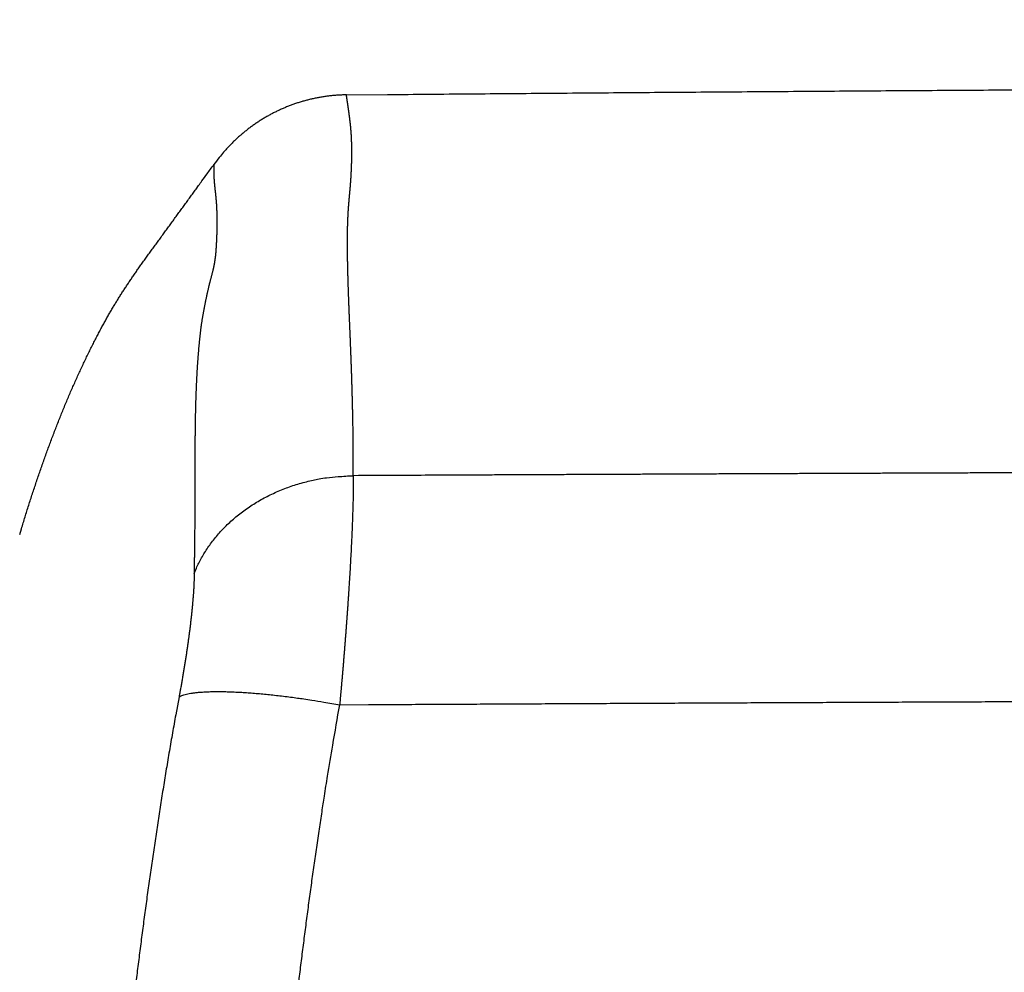
# Model space of a CAD drawing. Units: millimetres. Extents: x -840 to 0, y 0 to 1188.
# Drawn here: x -635 to -594, y 862 to 902 of the extents above; entities that cross this region are included whole.
import ezdxf

# ---------------------------------------------------------------- set-up
doc = ezdxf.new("R2010")
doc.units = ezdxf.units.MM
doc.header["$LTSCALE"] = 4
doc.layers.get('0').update_dxf_attribs({"lineweight": 25})

msp = doc.modelspace()

# ---------------------------------------------------------------- linework, layer by layer
at = {"linetype": 'Continuous'}
for points in [[(-420.3783, 844.87456, -0.0000006), (-422.47829, 844.8744, -0.00000061), (-424.57828, 844.87424, -0.0000006), (-426.67827, 844.87409, -0.0000006), (-428.77826, 844.87395, -0.00000059), (-430.87825, 844.87381, -0.00000059), (-432.97824, 844.87368, -0.00000058), (-435.07824, 844.87355, -0.00000058), (-437.17823, 844.87342, -0.00000057), (-439.27823, 844.8733, -0.00000057), (-441.37822, 844.87319, -0.00000057), (-443.47822, 844.87308, -0.00000056), (-445.57821, 844.87297, -0.00000056), (-447.67821, 844.87287, -0.00000055), (-449.77821, 844.87278, -0.00000055), (-451.8782, 844.87269, -0.00000054), (-453.9782, 844.8726, -0.00000054), (-456.0782, 844.87252, -0.00000053), (-458.1782, 844.87244, -0.00000053), (-460.2782, 844.87237, -0.00000053), (-462.37822, 844.8723, -0.00000052), (-464.4782, 844.87223, -0.00000052), (-466.57813, 844.87217, -0.00000051), (-468.67821, 844.87212, -0.00000051), (-470.77848, 844.87206, -0.0000005), (-472.87821, 844.87202, -0.0000005), (-474.97714, 844.87197, -0.0000005), (-477.07822, 844.87193, -0.0000005), (-479.18248, 844.8719, -0.00000048), (-481.27823, 844.87187, -0.00000045), (-483.36145, 844.87184, -0.00000049), (-485.47824, 844.87182, -0.00000057), (-487.64448, 844.8718, -0.00000043), (-489.67825, 844.87179, -0.00000016), (-491.51691, 844.87177, -0.0000006), (-493.87827, 844.87177, -0.00000101), (-497.5153, 844.87177, -0.00000049), (-502.2783, 844.87178, -0.00000026)], [(-504.98579, 873.52844, -0.0000007), (-502.2783, 873.52873, -0.00000083)], [(-499.57083, 873.52844, 0.0000007), (-502.2783, 873.52873, 0.00000083)], [(-621.39575, 898.49531), (-619.69411, 898.51028, -0.00004033), (-617.99246, 898.52498, -0.00004044), (-616.29081, 898.5394, -0.00004033), (-614.58917, 898.55355, -0.00003998), (-612.88752, 898.56742, -0.00003972), (-611.18587, 898.58103, -0.00003949), (-609.48421, 898.59436, -0.00003927), (-607.78256, 898.60743, -0.00003901), (-606.08091, 898.62022, -0.00003878), (-604.37925, 898.63276, -0.00003853), (-602.6776, 898.64503, -0.0000383), (-600.97594, 898.65705, -0.00003804), (-599.27428, 898.6688, -0.00003782), (-597.57262, 898.68029, -0.00003756), (-595.87097, 898.69153, -0.00003733), (-594.1693, 898.70252, -0.00003708), (-592.46764, 898.71324, -0.00003685), (-590.76598, 898.72373, -0.00003659), (-589.06432, 898.73395, -0.00003637)], [(-587.68221, 882.86059, 0.00000887), (-588.42497, 882.85808, 0.00000888), (-589.16774, 882.85555, 0.00000888), (-589.91051, 882.85299, 0.00000889), (-590.65328, 882.85041, 0.00000889), (-591.39605, 882.84779, 0.0000089), (-592.13882, 882.84516, 0.00000891), (-592.8816, 882.84249, 0.00000891), (-593.62438, 882.8398, 0.00000892), (-594.36716, 882.83708, 0.00000892), (-595.10994, 882.83434, 0.00000893), (-595.85273, 882.83156, 0.00000893), (-596.59551, 882.82877, 0.00000894), (-597.3383, 882.82594, 0.00000894), (-598.08109, 882.82309, 0.00000895), (-598.82389, 882.82021, 0.00000895), (-599.56668, 882.8173, 0.00000896), (-600.30948, 882.81437, 0.00000897), (-601.05228, 882.81141, 0.00000897), (-601.79508, 882.80843, 0.00000898), (-602.53788, 882.80541, 0.00000898), (-603.28069, 882.80238, 0.00000899), (-604.0235, 882.79931, 0.00000899), (-604.76631, 882.79622, 0.000009), (-605.50912, 882.7931, 0.000009), (-606.25193, 882.78995, 0.00000901), (-606.99476, 882.78677, 0.00000901), (-607.73757, 882.78357, 0.00000901), (-608.48036, 882.78035, 0.00000903), (-609.22321, 882.77709, 0.00000905), (-609.96613, 882.77381, 0.00000904), (-610.70886, 882.7705, 0.000009), (-611.45131, 882.76717, 0.00000909), (-612.19452, 882.7638, 0.00000928), (-612.93886, 882.7604, 0.00000903), (-613.68019, 882.75699, 0.00000844), (-614.41709, 882.75358, 0.00000933), (-615.16587, 882.75008, 0.00001115), (-615.93214, 882.74646, 0.00000846), (-616.65155, 882.74305, 0.00000289), (-617.30195, 882.73995, 0.00001198), (-618.13725, 882.73592, 0.00002066), (-619.4238, 882.72962, 0.00001011), (-621.10866, 882.72132, 0.00000535)], [(-621.39575, 898.49531), (-621.56015, 898.49103, 0.0058483), (-621.72379, 898.48298, 0.00591173), (-621.88666, 898.47099, 0.00593201), (-622.04872, 898.45525, 0.00590871), (-622.20989, 898.43565, 0.0059025), (-622.37013, 898.41237, 0.00589833), (-622.52937, 898.38529, 0.00589648), (-622.68759, 898.35458, 0.00588727), (-622.8447, 898.32014, 0.00588319), (-623.00068, 898.28214, 0.0058749), (-623.15543, 898.24046, 0.00587046), (-623.30896, 898.19529, 0.00586214), (-623.46115, 898.1465, 0.00585727), (-623.61201, 898.09427, 0.00584944), (-623.76143, 898.0385, 0.0058445), (-623.90941, 897.97934, 0.00583744), (-624.05584, 897.91671, 0.00583249), (-624.20073, 897.85075, 0.00582601), (-624.34396, 897.78138, 0.00582174), (-624.48555, 897.70874, 0.00581736), (-624.62537, 897.63275, 0.00581201), (-624.76344, 897.55357, 0.00580492), (-624.89963, 897.47109, 0.00580531), (-625.03397, 897.38547, 0.00581279), (-625.16634, 897.2966, 0.005795), (-625.29672, 897.2047, 0.00575751), (-625.42497, 897.10967, 0.00580508), (-625.55127, 897.0115, 0.00592359), (-625.6755, 896.91003, 0.00575084), (-625.79718, 896.80613, 0.00536465), (-625.91596, 896.69998, 0.0059273), (-626.03403, 896.58883, 0.00708204), (-626.152, 896.47162, 0.00535388), (-626.26141, 896.35985, 0.00179059), (-626.35916, 896.25736, 0.00758834), (-626.47887, 896.11944, 0.0130763), (-626.65556, 895.89893, 0.00634357), (-626.88237, 895.60531, 0.00333588)], [(-621.10866, 882.72132), (-621.1094, 882.81855, -0.00045965), (-621.10997, 882.91784, -0.00049024), (-621.11036, 883.01927, -0.00042233), (-621.11062, 883.12272, -0.00025491), (-621.11079, 883.22817, -0.00013803), (-621.11094, 883.33543, -0.0000411), (-621.11108, 883.44449, 0.00005523), (-621.11129, 883.55542, 0.00017455), (-621.11159, 883.66815, 0.00022448), (-621.11199, 883.78104, 0.0002334), (-621.1125, 883.8925, 0.00025101), (-621.11311, 884.0025, 0.00027001), (-621.11384, 884.11125, 0.00028941), (-621.11469, 884.21891, 0.00031294), (-621.11568, 884.32561, 0.00033896), (-621.11681, 884.43185, 0.00036861), (-621.1181, 884.53792, 0.00037372), (-621.11953, 884.64286, 0.00036892), (-621.12109, 884.74549, 0.00035745), (-621.12273, 884.84527, 0.00032318), (-621.12445, 884.94176, 0.00030161), (-621.12622, 885.03559, 0.00027194), (-621.12805, 885.12734, 0.00024034), (-621.12993, 885.21752, 0.00019757), (-621.13184, 885.30647, 0.00015262), (-621.13378, 885.39477, 0.00009281), (-621.13575, 885.48276, 0.00008945), (-621.13775, 885.57018, 0.00014536), (-621.13978, 885.65664, 0.00016854), (-621.14184, 885.74216, 0.00016077), (-621.14394, 885.82676, 0.00015756), (-621.14606, 885.91049, 0.00015737), (-621.14822, 885.99332, 0.00015722), (-621.15041, 886.0753, 0.00015586), (-621.15262, 886.15642, 0.000153), (-621.15486, 886.23673, 0.00014669), (-621.15713, 886.31621, 0.00014203), (-621.15941, 886.39492, 0.00013689), (-621.16172, 886.47284, 0.0001346), (-621.16404, 886.55001, 0.00013378), (-621.16638, 886.62642, 0.00013285), (-621.16874, 886.70209, 0.00013066), (-621.17112, 886.77701, 0.00012914), (-621.17351, 886.85123, 0.00012704), (-621.17592, 886.92471, 0.00012542), (-621.17834, 886.9975, 0.00012303), (-621.18077, 887.06958, 0.00012116), (-621.18321, 887.14099, 0.00011856), (-621.18566, 887.21171, 0.00011648), (-621.18813, 887.28178, 0.00011363), (-621.1906, 887.35118, 0.00011131), (-621.19308, 887.41995, 0.00010821), (-621.19556, 887.48806, 0.00010565), (-621.19805, 887.55557, 0.00010229), (-621.20054, 887.62244, 0.00009948), (-621.20304, 887.68873, 0.00009585), (-621.20554, 887.7544, 0.00009278), (-621.20805, 887.8195, 0.00008888), (-621.21055, 887.88401, 0.00008553), (-621.21305, 887.94797, 0.00008135), (-621.21555, 888.01135, 0.00007773), (-621.21805, 888.07421, 0.00007327), (-621.22054, 888.13651, 0.00006937), (-621.22303, 888.1983, 0.00006463), (-621.22552, 888.25956, 0.00006042), (-621.228, 888.32032, 0.00005533), (-621.23047, 888.38058, 0.00005092), (-621.23293, 888.44036, 0.00004576), (-621.23538, 888.49965, 0.00004077), (-621.23783, 888.55849, 0.00003442), (-621.24026, 888.61686, 0.00003031), (-621.24268, 888.67479, 0.00002726), (-621.24508, 888.73227, 0.00001443), (-621.24747, 888.78934, -0.00001194), (-621.24984, 888.846, -0.00002471), (-621.25219, 888.90227, -0.00002666), (-621.25451, 888.95814, -0.0000286), (-621.25681, 889.01363, -0.00003089), (-621.25909, 889.06873, -0.00003299), (-621.26134, 889.12345, -0.00003529), (-621.26357, 889.17779, -0.00003744), (-621.26578, 889.23176, -0.00003984), (-621.26796, 889.28536, -0.00004208), (-621.27012, 889.3386, -0.00004454), (-621.27225, 889.39148, -0.00004686), (-621.27436, 889.444, -0.0000494), (-621.27645, 889.49617, -0.0000518), (-621.27851, 889.54799, -0.00005442), (-621.28054, 889.59946, -0.00005689), (-621.28255, 889.6506, -0.00005959), (-621.28453, 889.7014, -0.00006214), (-621.28649, 889.75187, -0.00006491), (-621.28842, 889.80201, -0.00006753), (-621.29033, 889.85183, -0.00007038), (-621.29221, 889.90132, -0.00007308), (-621.29406, 889.9505, -0.000076), (-621.29588, 889.99937, -0.00007877), (-621.29768, 890.04793, -0.00008176), (-621.29945, 890.09618, -0.0000846), (-621.30119, 890.14414, -0.00008766), (-621.30291, 890.1918, -0.00009057), (-621.30459, 890.23917, -0.0000937), (-621.30625, 890.28625, -0.00009667), (-621.30788, 890.33305, -0.00009986), (-621.30948, 890.37956, -0.0001029), (-621.31106, 890.42581, -0.00010615), (-621.3126, 890.47178, -0.00010925), (-621.31411, 890.51748, -0.00011256), (-621.3156, 890.56292, -0.0001157), (-621.31705, 890.60811, -0.000119), (-621.31848, 890.65303, -0.00012236), (-621.31987, 890.69771, -0.00012621), (-621.32123, 890.74212, -0.00012896), (-621.32257, 890.78628, -0.00013076), (-621.32387, 890.83018, -0.00013265), (-621.32514, 890.87384, -0.00013459), (-621.32638, 890.91724, -0.00013654), (-621.32759, 890.9604, -0.00013848), (-621.32876, 891.00331, -0.00014045), (-621.32991, 891.04598, -0.00014242), (-621.33102, 891.0884, -0.00014442), (-621.33211, 891.13059, -0.00014642), (-621.33316, 891.17253, -0.00014845), (-621.33419, 891.21425, -0.00015047), (-621.33518, 891.25572, -0.00015253), (-621.33614, 891.29697, -0.00015457), (-621.33707, 891.33799, -0.00015665), (-621.33797, 891.37878, -0.00015872), (-621.33883, 891.41934, -0.00016082), (-621.33967, 891.45968, -0.00016291), (-621.34047, 891.4998, -0.00016504), (-621.34125, 891.5397, -0.00016714), (-621.34199, 891.57938, -0.00016929), (-621.3427, 891.61885, -0.00017141), (-621.34338, 891.65811, -0.00017358), (-621.34403, 891.69715, -0.00017572), (-621.34465, 891.73598, -0.0001779), (-621.34524, 891.77461, -0.00018004), (-621.3458, 891.81303, -0.00018225), (-621.34632, 891.85125, -0.00018443), (-621.34682, 891.88926, -0.00018662), (-621.34728, 891.92708, -0.0001887), (-621.34771, 891.9647, -0.00019103), (-621.34811, 892.00212, -0.00019353), (-621.34848, 892.03935, -0.00019534), (-621.34882, 892.0764, -0.00019624), (-621.34913, 892.11325, -0.00020014), (-621.34941, 892.14991, -0.00020739), (-621.34965, 892.18639, -0.00020297), (-621.34987, 892.22269, -0.00018476), (-621.35005, 892.2588, -0.0001799), (-621.35021, 892.29473, -0.00018678), (-621.35034, 892.33048, -0.0002023), (-621.35044, 892.36605, -0.00022993), (-621.35051, 892.40144, -0.00025295), (-621.35054, 892.43666, -0.00027636), (-621.35052, 892.47169, -0.00029786), (-621.35047, 892.50656, -0.00032195), (-621.35036, 892.54125, -0.00034669), (-621.35021, 892.57577, -0.00037735), (-621.35, 892.61012, -0.00039074), (-621.34975, 892.64431, -0.00038865), (-621.34944, 892.67832, -0.00038711), (-621.34908, 892.71217, -0.00038442), (-621.34867, 892.74586, -0.00038256), (-621.34821, 892.77938, -0.00037979), (-621.3477, 892.81274, -0.00037786), (-621.34714, 892.84594, -0.00037506), (-621.34654, 892.87898, -0.0003722), (-621.34589, 892.91187, -0.00036733), (-621.34519, 892.94459, -0.00036711), (-621.34445, 892.97717, -0.00037036), (-621.34367, 893.00958, -0.00037348), (-621.34284, 893.04185, -0.00037606), (-621.34196, 893.07396, -0.00037895), (-621.34104, 893.10592, -0.00038169), (-621.34008, 893.13773, -0.00038464), (-621.33907, 893.16939, -0.00038733), (-621.33801, 893.2009, -0.00039026), (-621.33692, 893.23227, -0.00039295), (-621.33577, 893.26349, -0.00039587), (-621.33459, 893.29457, -0.00039855), (-621.33336, 893.32551, -0.00040146), (-621.33208, 893.3563, -0.00040412), (-621.33076, 893.38695, -0.00040702), (-621.3294, 893.41747, -0.00040965), (-621.32799, 893.44784, -0.00041254), (-621.32654, 893.47808, -0.00041519), (-621.32504, 893.50817, -0.0004198), (-621.3235, 893.53814, -0.00042635), (-621.32191, 893.56797, -0.00043181), (-621.32028, 893.59766, -0.00043627), (-621.31861, 893.62723, -0.00044131), (-621.31689, 893.65666, -0.00044692), (-621.31512, 893.68596, -0.00045113), (-621.31331, 893.71513, -0.00045364), (-621.31145, 893.74417, -0.00046179), (-621.30955, 893.77309, -0.00047641), (-621.3076, 893.80188, -0.00048894), (-621.3056, 893.83054, -0.00050115), (-621.30355, 893.85908, -0.00049942), (-621.30145, 893.88749, -0.00048161), (-621.29931, 893.91578, -0.00046821), (-621.29712, 893.94395, -0.00045448), (-621.29489, 893.972, -0.00044682), (-621.29263, 893.99993, -0.0004421), (-621.29032, 894.02774, -0.0004188), (-621.28798, 894.05543, -0.00036929), (-621.28561, 894.083, -0.00031916), (-621.28322, 894.11047, -0.00025456), (-621.28081, 894.13782, -0.00021803), (-621.27838, 894.16506, -0.00020003), (-621.27595, 894.19218, -0.00017872), (-621.27351, 894.2192, -0.00014802), (-621.27107, 894.24611, -0.00012203), (-621.26862, 894.2729, -0.00009376), (-621.26617, 894.29958, -0.00006813), (-621.26373, 894.32615, -0.00003837), (-621.2613, 894.35261, -0.00001181), (-621.25888, 894.37896, 0.0000184), (-621.25647, 894.4052, 0.00004568), (-621.25407, 894.43133, 0.00007689), (-621.2517, 894.45735, 0.00010465), (-621.24935, 894.48326, 0.00013577), (-621.24702, 894.50906, 0.00016539), (-621.24473, 894.53476, 0.00020066), (-621.24246, 894.56034, 0.00022616), (-621.24023, 894.58581, 0.00024764), (-621.23804, 894.61117, 0.0002581), (-621.23588, 894.63643, 0.00025922), (-621.23376, 894.66158, 0.00026274), (-621.23167, 894.68662, 0.00026881), (-621.22962, 894.71155, 0.00027405), (-621.22761, 894.73637, 0.00027897), (-621.22563, 894.76109, 0.00028389), (-621.22369, 894.78571, 0.00028922), (-621.22179, 894.81021, 0.00029434), (-621.21992, 894.83462, 0.00029969), (-621.21809, 894.85892, 0.00030486), (-621.2163, 894.88312, 0.00031026), (-621.21455, 894.90721, 0.00031561), (-621.21284, 894.93121, 0.00032135), (-621.21116, 894.9551, 0.00032647), (-621.20953, 894.9789, 0.0003313), (-621.20793, 895.00259, 0.00033781), (-621.20637, 895.02618, 0.00034669), (-621.20485, 895.04968, 0.00034443), (-621.20337, 895.07307, 0.00032921), (-621.20193, 895.09637, 0.00032245), (-621.20052, 895.11958, 0.00032163), (-621.19915, 895.14268, 0.00032163), (-621.19781, 895.16569, 0.00032152), (-621.19651, 895.18861, 0.00032173), (-621.19524, 895.21143, 0.00032137), (-621.19401, 895.23415, 0.00032147), (-621.19282, 895.25678, 0.00032111), (-621.19165, 895.27932, 0.00032117), (-621.19052, 895.30177, 0.00032074), (-621.18943, 895.32412, 0.00032075), (-621.18837, 895.34638, 0.00032027), (-621.18734, 895.36855, 0.00032022), (-621.18634, 895.39063, 0.00031969), (-621.18538, 895.41262, 0.00031959), (-621.18444, 895.43452, 0.000319), (-621.18354, 895.45633, 0.00031883), (-621.18267, 895.47805, 0.00031815), (-621.18184, 895.49968, 0.00031761), (-621.18103, 895.52123, 0.00031618), (-621.18025, 895.54269, 0.000316), (-621.17951, 895.56406, 0.00031618), (-621.17879, 895.58535, 0.0003166), (-621.17811, 895.60655, 0.00031649), (-621.17745, 895.62767, 0.00031679), (-621.17682, 895.6487, 0.0003167), (-621.17623, 895.66965, 0.00031698), (-621.17566, 895.69051, 0.00031683), (-621.17512, 895.71129, 0.00031707), (-621.17461, 895.73199, 0.00031689), (-621.17412, 895.7526, 0.00031709), (-621.17367, 895.77313, 0.00031686), (-621.17324, 895.79358, 0.00031702), (-621.17284, 895.81395, 0.00031674), (-621.17247, 895.83424, 0.00031686), (-621.17213, 895.85445, 0.00031654), (-621.17181, 895.87457, 0.00031661), (-621.17152, 895.89462, 0.00031624), (-621.17125, 895.91459, 0.00031627), (-621.17101, 895.93448, 0.00031585), (-621.1708, 895.95429, 0.00031584), (-621.17062, 895.97402, 0.00031537), (-621.17046, 895.99368, 0.0003153), (-621.17032, 896.01326, 0.00031478), (-621.17021, 896.03276, 0.00031467), (-621.17013, 896.05219, 0.00031409), (-621.17007, 896.07154, 0.00031393), (-621.17003, 896.09081, 0.0003133), (-621.17002, 896.11001, 0.00031309), (-621.17003, 896.12914, 0.00031241), (-621.17007, 896.14819, 0.00031214), (-621.17013, 896.16717, 0.00031138), (-621.17022, 896.18607, 0.00031108), (-621.17032, 896.2049, 0.00031032), (-621.17045, 896.22366, 0.00030989), (-621.1706, 896.24235, 0.00030883), (-621.17078, 896.26097, 0.00030865), (-621.17098, 896.27951, 0.0003085), (-621.1712, 896.29799, 0.00030856), (-621.17144, 896.31639, 0.00030802), (-621.1717, 896.33473, 0.00031025), (-621.17199, 896.35299, 0.00031508), (-621.1723, 896.37119, 0.00031964), (-621.17263, 896.38932, 0.00032438), (-621.17298, 896.40739, 0.00032955), (-621.17336, 896.42538, 0.00033565), (-621.17375, 896.4433, 0.00034139), (-621.17418, 896.46116, 0.00034737), (-621.17462, 896.47894, 0.00035319), (-621.17509, 896.49666, 0.00035943), (-621.17558, 896.5143, 0.00036547), (-621.1761, 896.53187, 0.00037188), (-621.17664, 896.54937, 0.00037811), (-621.1772, 896.5668, 0.00038473), (-621.1778, 896.58416, 0.00039118), (-621.17841, 896.60144, 0.00039801), (-621.17905, 896.61865, 0.00040468), (-621.17972, 896.63578, 0.00041173), (-621.18041, 896.65284, 0.00041863), (-621.18112, 896.66983, 0.00042591), (-621.18187, 896.68674, 0.00043305), (-621.18264, 896.70358, 0.0004406), (-621.18343, 896.72034, 0.00044798), (-621.18426, 896.73702, 0.00045571), (-621.18511, 896.75362, 0.00046344), (-621.18598, 896.77015, 0.00047173), (-621.18689, 896.7866, 0.00047938), (-621.18782, 896.80298, 0.00048678), (-621.18878, 896.81927, 0.00049622), (-621.18977, 896.83549, 0.00050884), (-621.19079, 896.85162, 0.00050949), (-621.19183, 896.86769, 0.00049502), (-621.1929, 896.88371, 0.00046977), (-621.194, 896.8997, 0.00042519), (-621.19513, 896.91572, 0.00038678), (-621.19629, 896.93177, 0.00034585), (-621.19747, 896.9479, 0.00030193), (-621.19867, 896.96414, 0.00024507), (-621.19991, 896.98052, 0.00022623), (-621.20117, 896.99703, 0.00024283), (-621.20245, 897.01363, 0.00027722), (-621.20375, 897.03028, 0.00034053), (-621.20508, 897.04691, 0.00039401), (-621.20644, 897.06347, 0.00045169), (-621.20781, 897.07991, 0.00051572), (-621.20921, 897.09618, 0.00060272), (-621.21063, 897.11221, 0.00065903), (-621.21207, 897.12799, 0.00068778), (-621.21353, 897.1435, 0.00067487), (-621.215, 897.1588, 0.00060037), (-621.2165, 897.17392, 0.00053781), (-621.21801, 897.18891, 0.00046903), (-621.21954, 897.2038, 0.00040188), (-621.22109, 897.21862, 0.00031791), (-621.22265, 897.23341, 0.00024261), (-621.22422, 897.24822, 0.00015777), (-621.2258, 897.26308, 0.00013153), (-621.2274, 897.27797, 0.00015819), (-621.22901, 897.29288, 0.00018235), (-621.23063, 897.30781, 0.00021051), (-621.23227, 897.32273, 0.00023538), (-621.23392, 897.33764, 0.00026342), (-621.23558, 897.35252, 0.00029113), (-621.23726, 897.36736, 0.00032551), (-621.23895, 897.38214, 0.0003483), (-621.24066, 897.39687, 0.00036415), (-621.24238, 897.41152, 0.00036263), (-621.24411, 897.4261, 0.00034125), (-621.24586, 897.44062, 0.00032512), (-621.24761, 897.45507, 0.0003093), (-621.24938, 897.46946, 0.00029468), (-621.25116, 897.48379, 0.00027664), (-621.25294, 897.49806, 0.0002609), (-621.25473, 897.51227, 0.00024272), (-621.25653, 897.52642, 0.00022653), (-621.25833, 897.54053, 0.00020759), (-621.26014, 897.55457, 0.00019095), (-621.26195, 897.56857, 0.00017189), (-621.26376, 897.58252, 0.00015427), (-621.26558, 897.59642, 0.00013322), (-621.2674, 897.61028, 0.00011728), (-621.26922, 897.62409, 0.00010219), (-621.27103, 897.63785, 0.00009635), (-621.27285, 897.65157, 0.00009819), (-621.27467, 897.66525, 0.00009888), (-621.27648, 897.67889, 0.00009836), (-621.2783, 897.69248, 0.00009826), (-621.28012, 897.70604, 0.00009833), (-621.28193, 897.71954, 0.00009842), (-621.28375, 897.73301, 0.00009833), (-621.28556, 897.74644, 0.00009835), (-621.28738, 897.75982, 0.00009829), (-621.2892, 897.77316, 0.00009832), (-621.29101, 897.78646, 0.00009824), (-621.29283, 897.79972, 0.00009825), (-621.29464, 897.81294, 0.00009816), (-621.29645, 897.82612, 0.00009817), (-621.29827, 897.83926, 0.00009807), (-621.30008, 897.85236, 0.00009806), (-621.3019, 897.86542, 0.00009795), (-621.30371, 897.87844, 0.00009793), (-621.30552, 897.89142, 0.00009781), (-621.30733, 897.90436, 0.00009778), (-621.30915, 897.91726, 0.00009765), (-621.31096, 897.93013, 0.00009761), (-621.31277, 897.94295, 0.00009746), (-621.31458, 897.95574, 0.00009741), (-621.31639, 897.96849, 0.00009725), (-621.3182, 897.9812, 0.00009719), (-621.32001, 897.99387, 0.00009701), (-621.32183, 898.00651, 0.00009694), (-621.32364, 898.01911, 0.00009675), (-621.32545, 898.03167, 0.00009667), (-621.32725, 898.0442, 0.00009647), (-621.32906, 898.05669, 0.00009637), (-621.33087, 898.06914, 0.00009616), (-621.33268, 898.08156, 0.00009605), (-621.33449, 898.09394, 0.00009582), (-621.3363, 898.10629, 0.0000957), (-621.3381, 898.1186, 0.00009546), (-621.33991, 898.13088, 0.00009532), (-621.34172, 898.14312, 0.00009507), (-621.34353, 898.15532, 0.00009492), (-621.34533, 898.1675, 0.00009465), (-621.34714, 898.17964, 0.00009449), (-621.34894, 898.19174, 0.0000942), (-621.35075, 898.20381, 0.00009403), (-621.35255, 898.21585, 0.00009373), (-621.35436, 898.22785, 0.00009354), (-621.35616, 898.23982, 0.00009322), (-621.35797, 898.25176, 0.00009302), (-621.35977, 898.26367, 0.00009271), (-621.36157, 898.27554, 0.00009247), (-621.36337, 898.28738, 0.00009209), (-621.36518, 898.29919, 0.00009191), (-621.36698, 898.31097, 0.00009171), (-621.36878, 898.32272, 0.00009125), (-621.37058, 898.33443, 0.00009035), (-621.37238, 898.34611, 0.00009082), (-621.37418, 898.35777, 0.00009218), (-621.37599, 898.36942, 0.00008941), (-621.37778, 898.38099, 0.00008337), (-621.37957, 898.39246, 0.00009131), (-621.38138, 898.40409, 0.00010775), (-621.38323, 898.41595, 0.00008222), (-621.38498, 898.42706, 0.0000297), (-621.38655, 898.4371, 0.00011399), (-621.38857, 898.44993, 0.00019442), (-621.39168, 898.4696, 0.00009564), (-621.39575, 898.49531, 0.00005108)], [(-634.92071, 880.2807), (-634.84765, 880.52464, -0.00094031), (-634.77377, 880.76804, -0.00093572), (-634.69904, 881.01087, -0.00094449), (-634.6235, 881.25312, -0.00096872), (-634.54709, 881.49472, -0.00098788), (-634.46984, 881.73565, -0.00100578), (-634.39173, 881.97585, -0.00102339), (-634.31278, 882.21531, -0.00104411), (-634.23295, 882.45397, -0.00106333), (-634.15227, 882.69182, -0.00108459), (-634.0707, 882.92879, -0.00110468), (-633.98827, 883.16487, -0.00112715), (-633.90494, 883.39999, -0.00114839), (-633.82075, 883.63416, -0.00117198), (-633.73565, 883.86729, -0.00119438), (-633.64967, 884.09938, -0.00121922), (-633.56278, 884.33037, -0.00124288), (-633.475, 884.56025, -0.00126903), (-633.3863, 884.78894, -0.00129404), (-633.2967, 885.01645, -0.0013216), (-633.20616, 885.2427, -0.00134802), (-633.11473, 885.46769, -0.00137704), (-633.02234, 885.69134, -0.00140504), (-632.92905, 885.91367, -0.00143579), (-632.8348, 886.13457, -0.00146523), (-632.73964, 886.35407, -0.00149715), (-632.64351, 886.57208, -0.00152904), (-632.54644, 886.78862, -0.00156466), (-632.4484, 887.00359, -0.00159579), (-632.34944, 887.21699, -0.00162669), (-632.24951, 887.42871, -0.00166905), (-632.14858, 887.6389, -0.00172483), (-632.04679, 887.84713, -0.00165497), (-631.94565, 888.05084, -0.00148851), (-631.84665, 888.24724, -0.00150656), (-631.74958, 888.43688, -0.00162729), (-631.65411, 888.62028, -0.00173144), (-631.55993, 888.79814, -0.0018178), (-631.4669, 888.97064, -0.00190522), (-631.37472, 889.13846, -0.00197802), (-631.28317, 889.30193, -0.00204392), (-631.19199, 889.46167, -0.00208906), (-631.10094, 889.61803, -0.00212467), (-631.00978, 889.77161, -0.00213472), (-630.91824, 889.92277, -0.00213296), (-630.82611, 890.0721, -0.00210323), (-630.73311, 890.21999, -0.00206156), (-630.63903, 890.36697, -0.00199182), (-630.54358, 890.5135, -0.00191212), (-630.44657, 890.66006, -0.00180662), (-630.34769, 890.80715, -0.00169639), (-630.24676, 890.95521, -0.00156552), (-630.14345, 891.10477, -0.00143266), (-630.03763, 891.25623, -0.00128171), (-629.92895, 891.41016, -0.00114565), (-629.81723, 891.56697, -0.00100643), (-629.70209, 891.72729, -0.00084946), (-629.58358, 891.89126, -0.00065882), (-629.46184, 892.05891, -0.00040732), (-629.33869, 892.22818, -0.00005446), (-629.21578, 892.39718, 0.00006933), (-629.09309, 892.56592, 0.00000314), (-628.97032, 892.73475, -0.00001902), (-628.84749, 892.90366, -0.00000265), (-628.72466, 893.07255, 0.00000259), (-628.60188, 893.24139, -0.00000196), (-628.47914, 893.41017, -0.0000037), (-628.35627, 893.57912, -0.00000307), (-628.23321, 893.74832, -0.00000288), (-628.11065, 893.91684, -0.00000315), (-627.98882, 894.08435, -0.00000403), (-627.86502, 894.25456, -0.00000539), (-627.73832, 894.42874, -0.00000409), (-627.61938, 894.59226, -0.00000087), (-627.51184, 894.7401, -0.00000684), (-627.37372, 894.92996, -0.00001317), (-627.16098, 895.22237, -0.00000653), (-626.88237, 895.60531, -0.00000338)], [(-626.88237, 895.60531), (-626.88279, 895.59223, 0.00042535), (-626.8832, 895.57911, 0.00042006), (-626.88358, 895.56596, 0.00042108), (-626.88395, 895.55278, 0.00042937), (-626.88429, 895.53956, 0.00043491), (-626.88461, 895.52632, 0.00043979), (-626.8849, 895.51304, 0.00044422), (-626.88518, 895.49973, 0.00045001), (-626.88543, 895.48639, 0.00045476), (-626.88565, 895.47302, 0.00046036), (-626.88585, 895.45963, 0.00046507), (-626.88603, 895.4462, 0.00047077), (-626.88618, 895.43275, 0.00047554), (-626.8863, 895.41927, 0.00048126), (-626.8864, 895.40576, 0.00048607), (-626.88647, 895.39223, 0.00049185), (-626.88652, 895.37867, 0.0004967), (-626.88654, 895.36508, 0.00050252), (-626.88653, 895.35147, 0.00050743), (-626.88649, 895.33784, 0.0005133), (-626.88643, 895.32418, 0.00051826), (-626.88633, 895.3105, 0.00052418), (-626.88621, 895.2968, 0.0005292), (-626.88605, 895.28307, 0.00053518), (-626.88587, 895.26932, 0.00054025), (-626.88566, 895.25556, 0.00054629), (-626.88541, 895.24177, 0.00055143), (-626.88514, 895.22796, 0.00055753), (-626.88483, 895.21413, 0.00056273), (-626.88449, 895.20029, 0.0005689), (-626.88412, 895.18642, 0.00057417), (-626.88372, 895.17254, 0.00058041), (-626.88328, 895.15864, 0.00058574), (-626.88281, 895.14472, 0.00059206), (-626.88231, 895.13079, 0.00059746), (-626.88177, 895.11684, 0.00060385), (-626.88119, 895.10288, 0.00060933), (-626.88059, 895.0889, 0.0006158), (-626.87994, 895.0749, 0.00062136), (-626.87926, 895.0609, 0.00062791), (-626.87854, 895.04688, 0.00063355), (-626.87779, 895.03285, 0.00064017), (-626.877, 895.0188, 0.0006459), (-626.87618, 895.00475, 0.00065263), (-626.87531, 894.99068, 0.00065842), (-626.87441, 894.9766, 0.00066515), (-626.87346, 894.96252, 0.00067114), (-626.87248, 894.94842, 0.00067831), (-626.87146, 894.93431, 0.00067084), (-626.8704, 894.9202, 0.0006471), (-626.86931, 894.90607, 0.00062516), (-626.86818, 894.89193, 0.00059987), (-626.86701, 894.87778, 0.0005773), (-626.86581, 894.86361, 0.00055218), (-626.86458, 894.84942, 0.00052959), (-626.86331, 894.83522, 0.00050429), (-626.86202, 894.82099, 0.0004816), (-626.86069, 894.80675, 0.00045627), (-626.85934, 894.79248, 0.00043357), (-626.85796, 894.77819, 0.00040824), (-626.85656, 894.76387, 0.00038558), (-626.85513, 894.74953, 0.00036032), (-626.85368, 894.73515, 0.00033774), (-626.85221, 894.72075, 0.0003126), (-626.85071, 894.70632, 0.00029016), (-626.8492, 894.69185, 0.00026518), (-626.84767, 894.67736, 0.00024293), (-626.84612, 894.66282, 0.00021816), (-626.84455, 894.64825, 0.00019615), (-626.84297, 894.63365, 0.00017163), (-626.84138, 894.619, 0.00014989), (-626.83977, 894.60431, 0.00012568), (-626.83815, 894.58959, 0.00010425), (-626.83652, 894.57481, 0.00008038), (-626.83489, 894.56, 0.0000593), (-626.83324, 894.54514, 0.0000358), (-626.83159, 894.53023, 0.00001512), (-626.82993, 894.51527, -0.00000797), (-626.82827, 894.50026, -0.00002823), (-626.8266, 894.4852, -0.00005088), (-626.82493, 894.47009, -0.00007069), (-626.82327, 894.45492, -0.00009286), (-626.8216, 894.4397, -0.00011218), (-626.81993, 894.42442, -0.00013385), (-626.81826, 894.40908, -0.00015268), (-626.8166, 894.39368, -0.00017382), (-626.81495, 894.37822, -0.00019211), (-626.8133, 894.3627, -0.0002127), (-626.81165, 894.34712, -0.00023045), (-626.81002, 894.33147, -0.00025047), (-626.8084, 894.31575, -0.00026764), (-626.80678, 894.29996, -0.00028708), (-626.80518, 894.28411, -0.00030367), (-626.80359, 894.26818, -0.0003225), (-626.80202, 894.25218, -0.00033848), (-626.80046, 894.23611, -0.00035669), (-626.79891, 894.21997, -0.00037207), (-626.79739, 894.20374, -0.00038965), (-626.79588, 894.18744, -0.0004044), (-626.7944, 894.17106, -0.00042134), (-626.79293, 894.1546, -0.00043547), (-626.79149, 894.13806, -0.00045177), (-626.79007, 894.12144, -0.00046524), (-626.78868, 894.10473, -0.00048084), (-626.78731, 894.08793, -0.00049374), (-626.78597, 894.07105, -0.00050888), (-626.78466, 894.05407, -0.00052087), (-626.78337, 894.03701, -0.00053459), (-626.78212, 894.01986, -0.00054695), (-626.7809, 894.00261, -0.00056298), (-626.77971, 893.98527, -0.00056779), (-626.77856, 893.96784, -0.00056496), (-626.77744, 893.95031, -0.00055732), (-626.77635, 893.93268, -0.0005451), (-626.7753, 893.91496, -0.00053458), (-626.77428, 893.89715, -0.00052492), (-626.77329, 893.87925, -0.00051549), (-626.77233, 893.86125, -0.00050567), (-626.7714, 893.84317, -0.00049643), (-626.77051, 893.82499, -0.0004871), (-626.76965, 893.80672, -0.00047825), (-626.76881, 893.78837, -0.00046923), (-626.76801, 893.76992, -0.0004607), (-626.76724, 893.75138, -0.000452), (-626.7665, 893.73276, -0.00044379), (-626.76578, 893.71405, -0.00043539), (-626.7651, 893.69525, -0.00042748), (-626.76445, 893.67637, -0.00041937), (-626.76382, 893.65739, -0.00041174), (-626.76323, 893.63834, -0.00040391), (-626.76266, 893.6192, -0.00039654), (-626.76212, 893.59997, -0.00038894), (-626.7616, 893.58066, -0.00038186), (-626.76112, 893.56127, -0.00037461), (-626.76066, 893.54179, -0.00036764), (-626.76023, 893.52224, -0.00036024), (-626.75982, 893.50259, -0.0003548), (-626.75944, 893.48287, -0.00035086), (-626.75909, 893.46307, -0.0003475), (-626.75876, 893.44319, -0.00034485), (-626.75846, 893.42322, -0.00034271), (-626.75819, 893.40317, -0.00034147), (-626.75794, 893.38304, -0.00034122), (-626.75772, 893.36283, -0.00034284), (-626.75752, 893.34253, -0.00034355), (-626.75736, 893.32215, -0.0003445), (-626.75722, 893.30168, -0.00034495), (-626.75711, 893.28113, -0.00034597), (-626.75702, 893.26049, -0.00034639), (-626.75697, 893.23977, -0.0003473), (-626.75694, 893.21896, -0.00034764), (-626.75695, 893.19806, -0.00034849), (-626.75698, 893.17707, -0.00034877), (-626.75704, 893.156, -0.00034954), (-626.75714, 893.13484, -0.00034976), (-626.75726, 893.11359, -0.00035046), (-626.75741, 893.09225, -0.00035061), (-626.7576, 893.07082, -0.00035125), (-626.75781, 893.04929, -0.00035134), (-626.75806, 893.02768, -0.00035191), (-626.75834, 893.00597, -0.00035194), (-626.75865, 892.98418, -0.00035245), (-626.759, 892.96228, -0.00035241), (-626.75937, 892.9403, -0.00035286), (-626.75978, 892.91822, -0.00035277), (-626.76022, 892.89605, -0.00035316), (-626.7607, 892.87378, -0.00035302), (-626.76121, 892.85142, -0.00035335), (-626.76175, 892.82896, -0.00035315), (-626.76233, 892.8064, -0.00035342), (-626.76295, 892.78374, -0.00035318), (-626.76359, 892.76099, -0.00035341), (-626.76428, 892.73814, -0.0003531), (-626.765, 892.7152, -0.00035323), (-626.76575, 892.69215, -0.00035293), (-626.76654, 892.669, -0.0003532), (-626.76737, 892.64575, -0.00035369), (-626.76823, 892.62241, -0.00035558), (-626.76914, 892.59895, -0.00035625), (-626.77007, 892.5754, -0.00035694), (-626.77105, 892.55175, -0.00035714), (-626.77207, 892.52799, -0.00035796), (-626.77312, 892.50412, -0.0003582), (-626.77422, 892.48015, -0.000359), (-626.77535, 892.45608, -0.00035901), (-626.77653, 892.4319, -0.00035931), (-626.77774, 892.40761, -0.00035982), (-626.77899, 892.38322, -0.00036177), (-626.78029, 892.35871, -0.00035996), (-626.78163, 892.3341, -0.00035515), (-626.78301, 892.30938, -0.00036207), (-626.78443, 892.28455, -0.00038318), (-626.7859, 892.25961, -0.00035585), (-626.7874, 892.23456, -0.00027573), (-626.78894, 892.20942, -0.00017363), (-626.79048, 892.18421, -0.00002432), (-626.79204, 892.15895, -0.00005363), (-626.79361, 892.13361, -0.00026665), (-626.79523, 892.10816, -0.00041615), (-626.7969, 892.08258, -0.00054148), (-626.79865, 892.05685, -0.0006575), (-626.80048, 892.03094, -0.00079532), (-626.80242, 892.00483, -0.00090859), (-626.80448, 891.9785, -0.00103048), (-626.80667, 891.95191, -0.00113114), (-626.80902, 891.92507, -0.0012429), (-626.81153, 891.89793, -0.00132982), (-626.81422, 891.87048, -0.00142394), (-626.81712, 891.84269, -0.00150188), (-626.82022, 891.81454, -0.00159541), (-626.82357, 891.786, -0.00164073), (-626.82714, 891.75706, -0.00166871), (-626.83098, 891.72771, -0.00163808), (-626.83506, 891.69795, -0.00156319), (-626.83939, 891.66777, -0.00155279), (-626.84398, 891.63715, -0.00161114), (-626.84885, 891.60604, -0.00163421), (-626.85401, 891.57443, -0.00164861), (-626.85949, 891.54228, -0.00165095), (-626.86528, 891.50957, -0.00166182), (-626.87141, 891.47626, -0.0016571), (-626.87788, 891.44234, -0.00165772), (-626.88472, 891.40775, -0.00164261), (-626.89193, 891.37251, -0.00163145), (-626.89954, 891.33654, -0.00161508), (-626.90754, 891.29984, -0.00161182), (-626.91598, 891.26237, -0.00156986), (-626.92482, 891.22412, -0.00150793), (-626.93412, 891.18506, -0.00153462), (-626.94389, 891.14512, -0.00166115), (-626.95419, 891.10418, -0.00158453), (-626.965, 891.06228, -0.0013461), (-626.97628, 891.01942, -0.00100444), (-626.98789, 890.97579, -0.00050952), (-626.99973, 890.93157, -0.00013923), (-627.01168, 890.8869, 0.00021297), (-627.02364, 890.84193, 0.00057193), (-627.03547, 890.79685, 0.00103995), (-627.04707, 890.75179, 0.00114198), (-627.05849, 890.7067, 0.00088656), (-627.06977, 890.6615, 0.0007632), (-627.08095, 890.61616, 0.00074595), (-627.09201, 890.57069, 0.00073438), (-627.10297, 890.52508, 0.00072683), (-627.11382, 890.47933, 0.00071858), (-627.12457, 890.43343, 0.00070869), (-627.13521, 890.38737, 0.00069872), (-627.14575, 890.34117, 0.00068744), (-627.1562, 890.2948, 0.0006782), (-627.16655, 890.24828, 0.00066987), (-627.1768, 890.2016, 0.00066242), (-627.18697, 890.15474, 0.00065526), (-627.19703, 890.10772, 0.00064802), (-627.20701, 890.06052, 0.00064025), (-627.21691, 890.01313, 0.00063266), (-627.22671, 889.96557, 0.00062474), (-627.23643, 889.91781, 0.00061699), (-627.24607, 889.86986, 0.00060889), (-627.25562, 889.82171, 0.0006009), (-627.26509, 889.77337, 0.00059249), (-627.27449, 889.72481, 0.00058453), (-627.2838, 889.67605, 0.00057651), (-627.29305, 889.62706, 0.0005677), (-627.30221, 889.57787, 0.00055743), (-627.31131, 889.52844, 0.00055168), (-627.32033, 889.47879, 0.00055047), (-627.32928, 889.42891, 0.0005456), (-627.33817, 889.37878, 0.0005374), (-627.34698, 889.3284, 0.00053888), (-627.35573, 889.27778, 0.00055223), (-627.3644, 889.2269, 0.00052158), (-627.37302, 889.17573, 0.00044061), (-627.3816, 889.12425, 0.00053325), (-627.39006, 889.07258, 0.0008266), (-627.3983, 889.02093, 0.00129905), (-627.40613, 888.96966, 0.00210443), (-627.41336, 888.91913, 0.00229061), (-627.4201, 888.86915, 0.00178155), (-627.42646, 888.8195, 0.00145079), (-627.43253, 888.77006, 0.00123141), (-627.43836, 888.72074, 0.00095656), (-627.44405, 888.67137, 0.00055444), (-627.44967, 888.62182, 0.00039488), (-627.45522, 888.57207, 0.00044151), (-627.46071, 888.52213, 0.00047294), (-627.46611, 888.47203, 0.00049846), (-627.47143, 888.42175, 0.00050424), (-627.47666, 888.3713, 0.00049274), (-627.48181, 888.32067, 0.00048617), (-627.48689, 888.26986, 0.00048398), (-627.49187, 888.21887, 0.00048046), (-627.49678, 888.1677, 0.00047582), (-627.50161, 888.11633, 0.00047144), (-627.50636, 888.06479, 0.00046734), (-627.51102, 888.01304, 0.00046311), (-627.51561, 887.96111, 0.0004588), (-627.52012, 887.90897, 0.00045448), (-627.52455, 887.85664, 0.00045016), (-627.5289, 887.8041, 0.00044581), (-627.53317, 887.75137, 0.00044144), (-627.53737, 887.69842, 0.00043705), (-627.54149, 887.64527, 0.00043265), (-627.54553, 887.5919, 0.00042823), (-627.5495, 887.53832, 0.0004238), (-627.55339, 887.48452, 0.00041936), (-627.5572, 887.4305, 0.00041491), (-627.56094, 887.37626, 0.00041046), (-627.56461, 887.32179, 0.00040599), (-627.5682, 887.2671, 0.00040153), (-627.57172, 887.21218, 0.00039705), (-627.57517, 887.15702, 0.00039259), (-627.57854, 887.10164, 0.00038811), (-627.58184, 887.04601, 0.00038365), (-627.58507, 886.99015, 0.00037915), (-627.58823, 886.93404, 0.00037472), (-627.59132, 886.87769, 0.00037032), (-627.59434, 886.82109, 0.00036578), (-627.59728, 886.76424, 0.000361), (-627.60016, 886.70714, 0.0003559), (-627.60297, 886.64978, 0.00035024), (-627.60571, 886.59217, 0.00034534), (-627.60838, 886.53429, 0.00034099), (-627.61099, 886.47614, 0.00033654), (-627.61353, 886.41773, 0.00033188), (-627.616, 886.35904, 0.00032733), (-627.61841, 886.30008, 0.00032276), (-627.62075, 886.24083, 0.00031824), (-627.62303, 886.18131, 0.00031366), (-627.62525, 886.12149, 0.00030915), (-627.6274, 886.06139, 0.00030458), (-627.62949, 886.00098, 0.0003001), (-627.63151, 885.94029, 0.00029555), (-627.63348, 885.87928, 0.0002911), (-627.63538, 885.81798, 0.00028658), (-627.63722, 885.75637, 0.00028216), (-627.639, 885.69444, 0.00027767), (-627.64072, 885.6322, 0.00027329), (-627.64238, 885.56964, 0.00026884), (-627.64399, 885.50676, 0.00026449), (-627.64553, 885.44355, 0.00026009), (-627.64702, 885.38001, 0.00025579), (-627.64845, 885.31614, 0.00025143), (-627.64982, 885.25193, 0.00024719), (-627.65113, 885.18739, 0.00024288), (-627.65239, 885.12249, 0.00023868), (-627.6536, 885.05726, 0.00023437), (-627.65475, 884.99166, 0.0002303), (-627.65584, 884.92572, 0.00022629), (-627.65689, 884.85942, 0.00022197), (-627.65787, 884.79276, 0.00021709), (-627.65881, 884.72572, 0.00021405), (-627.65969, 884.65833, 0.00021287), (-627.66052, 884.59056, 0.00020103), (-627.66131, 884.52241, 0.00017647), (-627.66205, 884.45385, 0.00016232), (-627.66275, 884.38489, 0.0001555), (-627.66342, 884.3155, 0.00014924), (-627.66405, 884.24568, 0.00014256), (-627.66464, 884.17542, 0.00013643), (-627.6652, 884.10472, 0.00012988), (-627.66572, 884.03355, 0.00012389), (-627.66622, 883.96193, 0.00011748), (-627.66668, 883.88982, 0.00011164), (-627.66712, 883.81724, 0.0001054), (-627.66752, 883.74416, 0.00009972), (-627.66791, 883.67059, 0.00009363), (-627.66827, 883.5965, 0.00008813), (-627.6686, 883.5219, 0.00008222), (-627.66891, 883.44676, 0.00007688), (-627.66921, 883.3711, 0.00007115), (-627.66948, 883.29488, 0.000066), (-627.66974, 883.21812, 0.00006045), (-627.66998, 883.14078, 0.00005549), (-627.67021, 883.06289, 0.00005013), (-627.67042, 882.9844, 0.00004536), (-627.67062, 882.90534, 0.00004019), (-627.67081, 882.82567, 0.00003561), (-627.67099, 882.7454, 0.00003064), (-627.67116, 882.66451, 0.00002624), (-627.67133, 882.583, 0.00002144), (-627.67149, 882.50085, 0.00001727), (-627.67165, 882.41807, 0.00001275), (-627.6718, 882.33463, 0.00000866), (-627.67196, 882.25054, 0.000004), (-627.67211, 882.16576, 0.00000054), (-627.67227, 882.08033, -0.00000262), (-627.67243, 881.99419, -0.00000941), (-627.67259, 881.90738, -0.00002142), (-627.67277, 881.81983, -0.00002669), (-627.67296, 881.73158, -0.00002688), (-627.67315, 881.64258, -0.00002592), (-627.67336, 881.55285, -0.00002375), (-627.67358, 881.46236, -0.00002671), (-627.67382, 881.3711, -0.00003549), (-627.67406, 881.27905, -0.00001971), (-627.67431, 881.18625, 0.00002352), (-627.67455, 881.09269, 0.00002441), (-627.67479, 880.99837, -0.00001526), (-627.67504, 880.90322, -0.00005489), (-627.67533, 880.8072, -0.00010448), (-627.67567, 880.71024, -0.0001381), (-627.67607, 880.61234, -0.00016554), (-627.67655, 880.51339, -0.00022136), (-627.67714, 880.41335, -0.00031889), (-627.67788, 880.31206, -0.00035193), (-627.67877, 880.2096, -0.0003358), (-627.67981, 880.10594, -0.00030867), (-627.68098, 880.00099, -0.00026539), (-627.68228, 879.89469, -0.00023859), (-627.68368, 879.78773, -0.00022758), (-627.68518, 879.6803, -0.00017598), (-627.68677, 879.57001, -0.0000619), (-627.68843, 879.45604, -0.00006448), (-627.69006, 879.3484, -0.00021162), (-627.69157, 879.25058, 0.00029301), (-627.69316, 879.12391, 0.0009817), (-627.695, 878.92776, 0.00050487), (-627.69707, 878.67023, 0.00024)], [(-627.69707, 878.67023), (-627.60575, 878.8875, -0.01155701), (-627.50332, 879.10368, -0.01107577), (-627.38934, 879.3188, -0.01084415), (-627.26419, 879.53228, -0.01100214), (-627.12734, 879.74324, -0.01099426), (-626.97931, 879.95119, -0.01093078), (-626.81976, 880.15539, -0.0108298), (-626.6493, 880.35538, -0.01078543), (-626.46773, 880.55033, -0.01068327), (-626.27578, 880.73984, -0.01060113), (-626.07339, 880.92307, -0.01047792), (-625.86141, 881.0997, -0.01037307), (-625.63992, 881.26891, -0.01025039), (-625.40983, 881.43048, -0.01014856), (-625.17136, 881.58362, -0.00999491), (-624.9256, 881.72823, -0.00981734), (-624.67294, 881.86356, -0.00975725), (-624.41401, 881.98968, -0.00978962), (-624.14916, 882.10592, -0.00942321), (-623.88091, 882.2124, -0.00875315), (-623.61039, 882.30851, -0.00941426), (-623.33251, 882.39482, -0.0108645), (-623.04588, 882.47094, -0.00837018), (-622.77508, 882.53629, -0.00336452), (-622.529, 882.59014, -0.01116505), (-622.2148, 882.63705, -0.01871693), (-621.73488, 882.68092, -0.00937623), (-621.10866, 882.72132, -0.00507453)], [(-621.10866, 882.72132), (-621.1086, 882.62972, -0.00072725), (-621.1088, 882.53646, -0.00070313), (-621.10927, 882.44148, -0.00067645), (-621.11, 882.34487, -0.0006495), (-621.111, 882.24656, -0.0006245), (-621.11226, 882.14666, -0.00060213), (-621.11379, 882.0451, -0.00058046), (-621.11557, 881.94198, -0.0005604), (-621.11762, 881.83724, -0.00054114), (-621.11992, 881.73096, -0.00052341), (-621.12248, 881.62311, -0.00050631), (-621.12529, 881.51375, -0.00049052), (-621.12836, 881.40285, -0.00047525), (-621.13168, 881.29049, -0.00046113), (-621.13525, 881.17661, -0.00044748), (-621.13908, 881.0613, -0.00043487), (-621.14315, 880.94451, -0.00042254), (-621.14747, 880.82632, -0.00041098), (-621.15204, 880.7067, -0.00039953), (-621.15685, 880.58571, -0.00038855), (-621.16191, 880.46333, -0.00037804), (-621.16721, 880.33963, -0.00036822), (-621.17275, 880.21457, -0.00035877), (-621.17852, 880.08823, -0.00034989), (-621.18454, 879.96058, -0.00034134), (-621.19078, 879.83168, -0.00033331), (-621.19727, 879.70152, -0.00032558), (-621.20398, 879.57016, -0.0003183), (-621.21092, 879.43757, -0.00031128), (-621.21809, 879.30381, -0.00030468), (-621.22549, 879.16887, -0.00029831), (-621.23311, 879.03281, -0.00029232), (-621.24096, 878.89561, -0.00028652), (-621.24902, 878.75732, -0.00028104), (-621.25731, 878.61793, -0.00027582), (-621.26581, 878.47751, -0.000271), (-621.27453, 878.33602, -0.00026639), (-621.28346, 878.19353, -0.00026217), (-621.29261, 878.05004, -0.00025805), (-621.30197, 877.90559, -0.00025422), (-621.31154, 877.76017, -0.00025049), (-621.32131, 877.61384, -0.00024704), (-621.3313, 877.4666, -0.00024368), (-621.34149, 877.31848, -0.00024057), (-621.35188, 877.1695, -0.00023754), (-621.36247, 877.01969, -0.00023476), (-621.37326, 876.86904, -0.00023204), (-621.38425, 876.71763, -0.00022954), (-621.39544, 876.56543, -0.00022711), (-621.40681, 876.41249, -0.00022493), (-621.41839, 876.25881, -0.00022272), (-621.43015, 876.10445, -0.00022067), (-621.44211, 875.9494, -0.00021883), (-621.45425, 875.79369, -0.00021733), (-621.46658, 875.63732, -0.00021493), (-621.47909, 875.4804, -0.00021195), (-621.49178, 875.32294, -0.00021216), (-621.50466, 875.16477, -0.00021498), (-621.51775, 875.00581, -0.00020745), (-621.53094, 874.84701, -0.00019257), (-621.54423, 874.68868, -0.00021144), (-621.55792, 874.52729, -0.00025078), (-621.57214, 874.36163, -0.00018917), (-621.58558, 874.20583, -0.00006433), (-621.59782, 874.06475, -0.00026591), (-621.61391, 873.88281, -0.00045491), (-621.63915, 873.60165, -0.00022097), (-621.6725, 873.23288, -0.00011664)], [(-621.6725, 873.23288), (-620.4783, 873.23948, -0.00001761), (-619.28412, 873.24599, -0.00001764), (-618.08993, 873.25241, -0.00001761), (-616.89575, 873.25875, -0.00001751), (-615.70158, 873.265, -0.00001743), (-614.50741, 873.27117, -0.00001736), (-613.31325, 873.27726, -0.00001729), (-612.11909, 873.28327, -0.00001721), (-610.92494, 873.28919, -0.00001714), (-609.73079, 873.29503, -0.00001707), (-608.53665, 873.30079, -0.000017), (-607.34251, 873.30647, -0.00001692), (-606.14838, 873.31206, -0.00001685), (-604.95425, 873.31758, -0.00001678), (-603.76013, 873.32301, -0.00001671), (-602.56601, 873.32837, -0.00001663), (-601.3719, 873.33364, -0.00001656), (-600.17779, 873.33884, -0.00001648), (-598.98369, 873.34396, -0.00001642), (-597.78959, 873.349, -0.00001634), (-596.5955, 873.35395, -0.00001627), (-595.40141, 873.35884, -0.00001619), (-594.20733, 873.36364, -0.00001612), (-593.01325, 873.36837, -0.00001605), (-591.81918, 873.37302, -0.00001598), (-590.62511, 873.37759, -0.0000159), (-589.43105, 873.38209, -0.00001583), (-588.23699, 873.38651, -0.00001575)], [(-627.69707, 878.67023), (-627.69739, 878.62026, -0.00140269), (-627.698, 878.5694, -0.00135744), (-627.69889, 878.51762, -0.00130605), (-627.70007, 878.46496, -0.00125294), (-627.70154, 878.41141, -0.00120406), (-627.70328, 878.35699, -0.00116038), (-627.70531, 878.3017, -0.00111814), (-627.70762, 878.24557, -0.00107883), (-627.71021, 878.18858, -0.00104122), (-627.71307, 878.13077, -0.00100648), (-627.71621, 878.07213, -0.0009731), (-627.71962, 878.01269, -0.00094212), (-627.7233, 877.95243, -0.00091232), (-627.72725, 877.89139, -0.00088461), (-627.73147, 877.82956, -0.00085796), (-627.73595, 877.76697, -0.00083317), (-627.74071, 877.70361, -0.00080916), (-627.74572, 877.63951, -0.00078664), (-627.751, 877.57466, -0.00076466), (-627.75653, 877.50909, -0.0007438), (-627.76232, 877.44279, -0.00072381), (-627.76837, 877.3758, -0.00070511), (-627.77467, 877.30811, -0.00068712), (-627.78122, 877.23974, -0.00067023), (-627.78803, 877.17069, -0.00065398), (-627.79508, 877.101, -0.00063871), (-627.80238, 877.03065, -0.00062402), (-627.80991, 876.95968, -0.0006102), (-627.8177, 876.88807, -0.00059688), (-627.82572, 876.81586, -0.00058435), (-627.83398, 876.74304, -0.00057228), (-627.84247, 876.66965, -0.00056094), (-627.85121, 876.59567, -0.00054994), (-627.86017, 876.52113, -0.0005395), (-627.86936, 876.44603, -0.00052978), (-627.87878, 876.37041, -0.00052105), (-627.88843, 876.29424, -0.00051286), (-627.8983, 876.21756, -0.00050563), (-627.9084, 876.14038, -0.00049847), (-627.91871, 876.06271, -0.00049187), (-627.92925, 875.98455, -0.00048541), (-627.94, 875.90594, -0.00047954), (-627.95098, 875.82686, -0.00047376), (-627.96216, 875.74735, -0.00046854), (-627.97357, 875.66741, -0.00046338), (-627.98517, 875.58705, -0.00045876), (-627.997, 875.50628, -0.00045417), (-628.00902, 875.42513, -0.00045009), (-628.02126, 875.34359, -0.00044607), (-628.0337, 875.2617, -0.00044257), (-628.04635, 875.17943, -0.00043896), (-628.05919, 875.09684, -0.00043573), (-628.07224, 875.01391, -0.00043273), (-628.08548, 874.93066, -0.00043029), (-628.09892, 874.8471, -0.000426), (-628.11255, 874.76327, -0.00042051), (-628.12636, 874.67919, -0.00042137), (-628.14038, 874.59477, -0.00042746), (-628.15462, 874.50995, -0.00041288), (-628.16897, 874.42526, -0.00038358), (-628.18341, 874.34085, -0.00042171), (-628.19829, 874.25485, -0.00050095), (-628.21373, 874.16661, -0.00037806), (-628.22833, 874.08364, -0.00012814), (-628.24162, 874.00853, -0.00053251), (-628.25907, 873.91174, -0.00091283), (-628.28644, 873.76228, -0.00044375), (-628.32259, 873.5663, -0.00023423)], [(-628.32259, 873.5663), (-628.25136, 873.59921, -0.024057), (-628.16757, 873.6298, -0.01834), (-628.07074, 873.658, -0.01457573), (-627.96117, 873.68372, -0.01235558), (-627.83814, 873.70663, -0.01035717), (-627.70214, 873.72669, -0.00882654), (-627.55268, 873.74365, -0.00755312), (-627.39042, 873.7575, -0.00662258), (-627.21501, 873.76799, -0.00580711), (-627.02728, 873.77515, -0.0051818), (-626.82709, 873.77876, -0.00462785), (-626.61539, 873.77891, -0.00419463), (-626.39226, 873.7754, -0.00381057), (-626.15875, 873.76837, -0.00350587), (-625.91511, 873.75767, -0.00322074), (-625.66261, 873.7435, -0.00297872), (-625.40174, 873.72576, -0.00279615), (-625.13329, 873.7046, -0.00266727), (-624.85773, 873.67995, -0.00245117), (-624.57786, 873.65234, -0.00219291), (-624.29496, 873.62187, -0.00227161), (-624.00389, 873.58771, -0.00252429), (-623.70331, 873.54954, -0.00189122), (-623.41908, 873.51195, -0.000764), (-623.16063, 873.47653, -0.00243477), (-622.83097, 873.42651, -0.00393951), (-622.32817, 873.34409, -0.00194188), (-621.6725, 873.23288, -0.00104739)], [(-628.32259, 873.5663), (-628.46071, 872.81665, 0.00127151), (-628.59471, 872.0681, 0.00130701), (-628.72437, 871.32069, 0.00128457), (-628.85011, 870.57425, 0.00119447), (-628.97208, 869.82861, 0.00112611), (-629.09065, 869.08359, 0.00106106), (-629.20591, 868.33909, 0.00100822), (-629.31816, 867.59498, 0.00095347), (-629.42745, 866.85122, 0.00091808), (-629.53398, 866.10778, 0.0008928), (-629.63773, 865.36469, 0.00086799), (-629.73889, 864.62194, 0.00083668), (-629.83744, 863.87953, 0.00080982), (-629.93359, 863.13745, 0.00078006), (-630.02733, 862.39572, 0.00075292), (-630.11883, 861.65432, 0.00072102)], [(-623.40052, 861.43182, -0.00066073), (-623.31122, 862.16781, -0.00067931), (-623.2199, 862.90377, -0.00069981), (-623.12641, 863.63963, -0.00073009), (-623.03057, 864.37645, -0.00077424), (-622.93217, 865.11459, -0.00076912), (-622.83192, 865.84995, -0.00072962), (-622.72992, 866.58113, -0.0008439), (-622.62335, 867.32437, -0.00106818), (-622.51107, 868.08528, -0.00079928), (-622.40423, 868.79982, -0.00018253), (-622.30643, 869.44592, -0.00127358), (-622.17357, 870.27635, -0.00241805), (-621.95914, 871.55625, -0.00119237), (-621.6725, 873.23288, -0.00061827)]]:
    msp.add_lwpolyline(points, format="xyb", dxfattribs=at)

doc.saveas('drawing.dxf')
